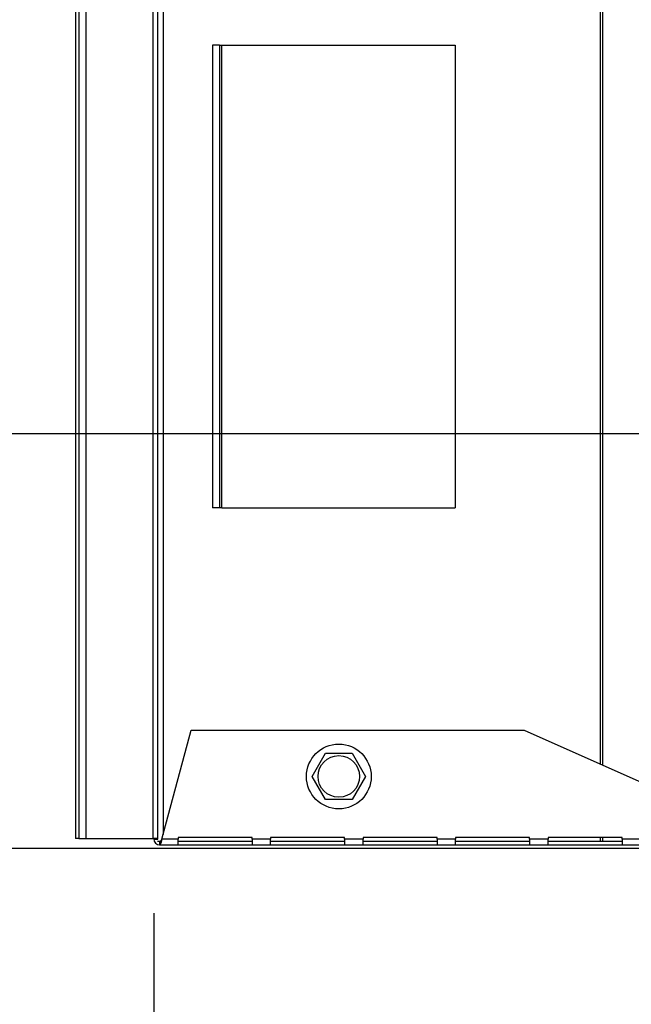
# Model space of a CAD drawing. Extents: x 1 to 113, y 1 to 88.
# Drawn here: x 93 to 97, y 7 to 14 of the extents above; entities that cross this region are included whole.
import ezdxf

# ---------------------------------------------------------------- set-up
doc = ezdxf.new("R2010")
doc.units = 0
doc.header["$MEASUREMENT"] = 0
doc.header["$PDSIZE"] = -1
doc.linetypes.add('SLD-SOLID', pattern=[0])
doc.layers.get('0').update_dxf_attribs({"linetype": 'CONTINUOUS'})
doc.layers.get('DEFPOINTS').update_dxf_attribs({"linetype": 'CONTINUOUS'})
doc.layers.add('DIM', color=100, linetype='SLD-SOLID')
doc.layers.add('SLD-0', color=7, linetype='SLD-SOLID')
doc.styles.add('SLDTEXTSTYLE0', font='TXT', dxfattribs={"width": 0.75})
doc.dimstyles.new('ARCH_SALES_DRAWING', dxfattribs={"dimtxt": 1, "dimasz": 0.75, "dimexe": 1, "dimexo": 0.5, "dimgap": 0.25, "dimtad": 0, "dimtih": 1, "dimtoh": 1, "dimdec": 4, "dimzin": 12, "dimtxsty": 'SLDTEXTSTYLE0', "dimsah": 1, "dimcen": 0.09, "dimclrd": 256, "dimclre": 256, "dimclrt": 256, "dimazin": 3, "dimtfac": 1, "dimtdec": 3, "dimtofl": 0, "dimtmove": 0, "dimatfit": 3, "dimtolj": 1, "dimtzin": 12})

# ---------------------------------------------------------------- blocks, each defined once
blk = doc.blocks.new('_D_18')
at = {"layer": 'DEFPOINTS', "color": 0}
for p in [(98.5135, 10.3592), (93.432, 8.4792), (98.5135, 5.4162)]:
    blk.add_point(p, dxfattribs=at)
at = {"layer": 'DIM'}
for p, q in [((98.5135, 9.8592), (98.5135, 4.4162)), ((93.432, 7.9792), (93.432, 4.4162)), ((94.182, 5.4162), (94.5977, 5.4162)), ((97.7635, 5.4162), (97.3477, 5.4162))]:
    blk.add_line(p, q, dxfattribs=at)
for points in [[(94.182, 5.5412), (94.182, 5.2912), (93.432, 5.4162)], [(97.7635, 5.2912), (97.7635, 5.5412), (98.5135, 5.4162)]]:
    blk.add_solid(points, dxfattribs=at)
at = {"layer": 'DIM', "insert": (95.9727, 5.4162), "char_height": 1, "attachment_point": 5, "style": 'SLDTEXTSTYLE0'}
blk.add_mtext('\\A1;5{\\H1.000000x;\\S1/16;}"', dxfattribs=at)
blk = doc.blocks.new('_D_19')
at = {"layer": 'DEFPOINTS', "color": 0}
for p in [(102.923, 9.4055), (93.432, 8.4792), (102.923, 1.9162)]:
    blk.add_point(p, dxfattribs=at)
at = {"layer": 'DIM'}
for p, q in [((102.923, 8.9055), (102.923, 0.9162)), ((93.432, 7.9792), (93.432, 0.9162)), ((94.182, 1.9162), (97.0525, 1.9162)), ((102.173, 1.9162), (99.3025, 1.9162))]:
    blk.add_line(p, q, dxfattribs=at)
for points in [[(94.182, 2.0412), (94.182, 1.7912), (93.432, 1.9162)], [(102.173, 1.7912), (102.173, 2.0412), (102.923, 1.9162)]]:
    blk.add_solid(points, dxfattribs=at)
at = {"layer": 'DIM', "insert": (98.1775, 1.9162), "char_height": 1, "attachment_point": 5, "style": 'SLDTEXTSTYLE0'}
blk.add_mtext('\\A1;9{\\H1.000000x;\\S1/2;}"', dxfattribs=at)
blk = doc.blocks.new('_D_20')
at = {"layer": 'DEFPOINTS', "color": 0}
for p in [(92.3721, 11.2142), (97.6584, 11.2142), (97.4995, 8.4162)]:
    blk.add_point(p, dxfattribs=at)
at = {"layer": 'DIM'}
for p, q in [((97.1584, 11.2142), (90.7054, 11.2142)), ((91.7054, 9.1662), (91.7054, 10.4642)), ((91.7054, 10.4642), (91.7054, 9.1662)), ((96.9995, 8.4162), (90.7054, 8.4162)), ((91.7054, 5.4157), (91.7054, 8.4162)), ((90.9554, 5.4157), (91.7054, 5.4157))]:
    blk.add_line(p, q, dxfattribs=at)
for points in [[(91.8304, 10.4642), (91.5804, 10.4642), (91.7054, 11.2142)], [(91.5804, 9.1662), (91.8304, 9.1662), (91.7054, 8.4162)]]:
    blk.add_solid(points, dxfattribs=at)
at = {"layer": 'DIM', "insert": (89.5804, 5.4157), "char_height": 1, "attachment_point": 5, "style": 'SLDTEXTSTYLE0'}
blk.add_mtext('\\A1;2{\\H1.000000x;\\S13/16;}"', dxfattribs=at)

msp = doc.modelspace()

# ---------------------------------------------------------------- linework, layer by layer
at = {"color": 7, "linetype": 'SLD-SOLID'}
for p, q in [((92.92597, 44.35374), (92.92597, 8.48374)), ((92.9716, 44.35374), (92.9716, 8.48374)), ((93.42597, 44.35374), (93.42597, 8.48374)), ((92.90197, 43.34672), (92.90197, 8.48374)), ((94.50155, 8.90174), (94.59176, 9.05799)), ((94.59176, 9.05799), (94.77218, 9.05799)), ((94.77218, 9.05799), (94.8624, 8.90174)), ((94.59176, 8.74549), (94.50155, 8.90174)), ((94.8624, 8.90174), (94.77218, 8.74549)), ((94.77218, 8.74549), (94.59176, 8.74549)), ((92.92597, 8.48374), (92.90197, 8.48374)), ((92.92597, 8.48374), (92.9716, 8.48374)), ((92.9716, 8.48374), (93.42597, 8.48374)), ((93.45365, 8.48374), (93.42597, 8.48374))]:
    msp.add_line(p, q, dxfattribs=at)
for radius in [0.21875, 0.14063]:
    msp.add_circle((94.68197, 8.90174), radius, dxfattribs=at)
at = {"layer": 'SLD-0', "linetype": 'SLD-SOLID'}
for p, q in [((93.49497, 43.01533), (93.49497, 8.51014)), ((96.46355, 42.54728), (96.46355, 8.97819)), ((96.44768, 42.54022), (96.44768, 8.98525)), ((93.45597, 41.92474), (93.45597, 9.60074)), ((93.87635, 13.83924), (93.82835, 13.83924)), ((93.82835, 13.83924), (93.82835, 10.71424)), ((93.87635, 13.83924), (93.87635, 10.71424)), ((93.87635, 13.83924), (93.89135, 13.83924)), ((93.89135, 10.71424), (93.89135, 13.83924)), ((93.89135, 13.83924), (95.46897, 13.83924)), ((95.46897, 13.83924), (95.46897, 10.71424)), ((93.87635, 10.71424), (93.82835, 10.71424)), ((93.89135, 10.71424), (93.87635, 10.71424)), ((93.89135, 10.71424), (95.46897, 10.71424)), ((93.45365, 9.60074), (93.45597, 9.60074)), ((93.45597, 9.61274), (93.45597, 9.60074)), ((93.45597, 9.60074), (93.45597, 8.47924)), ((93.48669, 8.47924), (93.68363, 9.21424)), ((93.68363, 9.21424), (95.93338, 9.21424)), ((95.93338, 9.21424), (97.58422, 8.47924)), ((93.43197, 8.48374), (93.43197, 8.47924)), ((93.43197, 8.47924), (93.45597, 8.47924)), ((93.45675, 8.46424), (93.47997, 8.46424)), ((93.47097, 8.46424), (93.47097, 8.44024)), ((93.47533, 8.44024), (93.47533, 8.46424)), ((93.59597, 8.47924), (93.48669, 8.47924)), ((94.09597, 8.48928), (93.59597, 8.48928)), ((93.59597, 8.48928), (93.59597, 8.47924)), ((93.59597, 8.44024), (93.59597, 8.47924)), ((93.59597, 8.46424), (94.09597, 8.46424)), ((94.09597, 8.47924), (94.09597, 8.48928)), ((94.22097, 8.47924), (94.09597, 8.47924)), ((94.09597, 8.47924), (94.09597, 8.44024)), ((94.72097, 8.48928), (94.22097, 8.48928)), ((94.22097, 8.48928), (94.22097, 8.47924)), ((94.22097, 8.44024), (94.22097, 8.47924)), ((94.22097, 8.46424), (94.72097, 8.46424)), ((94.72097, 8.47924), (94.72097, 8.48928)), ((94.84597, 8.47924), (94.72097, 8.47924)), ((94.72097, 8.47924), (94.72097, 8.44024)), ((95.34597, 8.48928), (94.84597, 8.48928)), ((94.84597, 8.48928), (94.84597, 8.47924)), ((94.84597, 8.44024), (94.84597, 8.47924)), ((94.84597, 8.46424), (95.34597, 8.46424)), ((95.34597, 8.47924), (95.34597, 8.48928)), ((95.47097, 8.47924), (95.34597, 8.47924)), ((95.34597, 8.47924), (95.34597, 8.44024)), ((95.97097, 8.48928), (95.47097, 8.48928)), ((95.47097, 8.48928), (95.47097, 8.47924)), ((95.47097, 8.44024), (95.47097, 8.47924)), ((95.47097, 8.46424), (95.97097, 8.46424)), ((95.97097, 8.47924), (95.97097, 8.48928)), ((96.09597, 8.47924), (95.97097, 8.47924)), ((95.97097, 8.47924), (95.97097, 8.44024)), ((96.59597, 8.48928), (96.09597, 8.48928)), ((96.09597, 8.48928), (96.09597, 8.47924)), ((96.09597, 8.44024), (96.09597, 8.47924)), ((96.09597, 8.46424), (96.44768, 8.46424)), ((96.44768, 8.48928), (96.44768, 8.46424)), ((96.44768, 8.46424), (96.46355, 8.46424)), ((96.46355, 8.48928), (96.46355, 8.46424)), ((96.46355, 8.46424), (96.51222, 8.46424)), ((96.51222, 8.46424), (96.59597, 8.46424)), ((96.59597, 8.47924), (96.59597, 8.48928)), ((96.72097, 8.47924), (96.59597, 8.47924)), ((96.59597, 8.47924), (96.59597, 8.44024)), ((93.47097, 8.44024), (93.47533, 8.44024)), ((93.47533, 8.44024), (93.59597, 8.44024)), ((93.59597, 8.44024), (94.09597, 8.44024)), ((94.09597, 8.44024), (94.22097, 8.44024)), ((94.22097, 8.44024), (94.72097, 8.44024)), ((94.72097, 8.44024), (94.84597, 8.44024)), ((94.84597, 8.44024), (95.34597, 8.44024)), ((95.34597, 8.44024), (95.47097, 8.44024)), ((95.47097, 8.44024), (95.97097, 8.44024)), ((95.97097, 8.44024), (96.09597, 8.44024)), ((96.09597, 8.44024), (96.59597, 8.44024)), ((96.59597, 8.44024), (96.72097, 8.44024))]:
    msp.add_line(p, q, dxfattribs=at)
at = {"layer": 'SLD-0', "linetype": 'SLD-SOLID', "flags": 128}
msp.add_lwpolyline([(93.45675, 8.47447), (93.45626, 8.47631), (93.45597, 8.47924)], dxfattribs=at)
at = {"layer": 'SLD-0', "linetype": 'SLD-SOLID'}
for centre, radius, start, end in [((93.47097, 8.47924), 0.039, 180, 270), ((93.40296, 8.48248), 0.0838, 329.727099, 357.781946), ((93.46349, 8.48501), 0.0239, 299.671241, 346.033052)]:
    msp.add_arc(centre, radius, start, end, dxfattribs=at)

# ---------------------------------------------------------------- dimensions: what is measured, and where the dimension line sits
at = {"layer": 'DIM'}
dim = msp.add_linear_dim(base=(91.7054, 11.21424), p1=(97.49954, 8.41624), p2=(97.65843, 11.21424), angle=90, dimstyle='ARCH_SALES_DRAWING', override={"dimpost": '"', "dimfrac": 0}, dxfattribs=at)
dim.commit()
dim.dimension.update_dxf_attribs({"geometry": '_D_20', "text_midpoint": (89.5804, 5.41571), "dimtype": 160})
for base, p2, picture, middle in [((98.51345, 5.41624), (98.51345, 10.35921), '_D_18', (95.97271, 5.41624)), ((102.92301, 1.91624), (102.92301, 9.4055), '_D_19', (98.17749, 1.91624))]:
    dim = msp.add_linear_dim(base=base, p1=(93.43197, 8.47924), p2=p2, dimstyle='ARCH_SALES_DRAWING', override={"dimpost": '"', "dimfrac": 0}, dxfattribs=at)
    dim.commit()
    dim.dimension.update_dxf_attribs({"geometry": picture, "text_midpoint": middle, "dimtype": 160})

doc.saveas('drawing.dxf')
